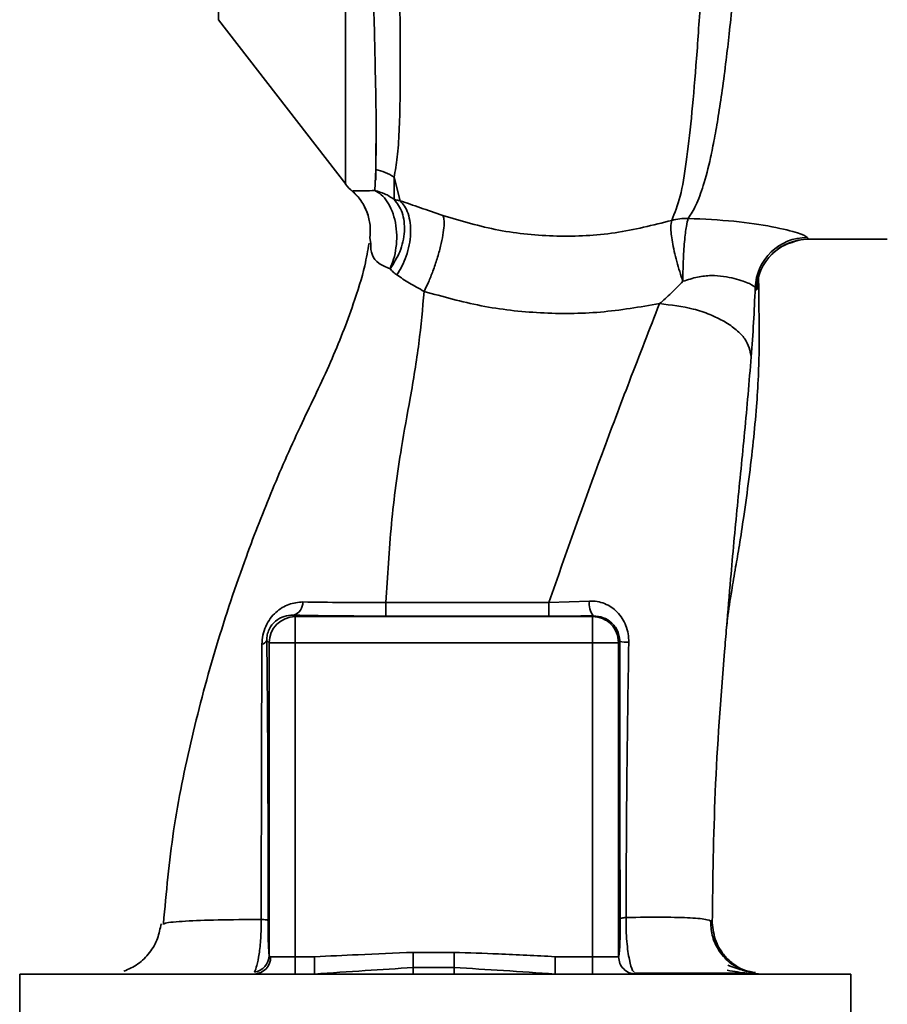
# Paper-space layout 'Blatt1' of a CAD drawing. Units: millimetres. Extents: x 0 to 5940, y 0 to 4200.
# Drawn here: x 3280 to 3330, y 2893 to 2950 of the extents above; entities that cross this region are included whole.
import ezdxf

# ---------------------------------------------------------------- set-up
doc = ezdxf.new("R2010")
doc.units = ezdxf.units.MM
doc.header["$LTSCALE"] = 10

psp = doc.layouts.new('Blatt1')

# ---------------------------------------------------------------- linework, layer by layer
at = {"color": 7, "linetype": 'Continuous', "lineweight": 35}
for p, q in [((3291.867, 2990.338), (3291.867, 2949.819)), ((3291.867, 2949.819), (3299.178, 2940.356)), ((3300.861, 2939.996), (3300.905, 2941.203)), ((3302.307, 2939.408), (3301.957, 2940.764)), ((3301.957, 2940.764), (3301.963, 2939.493)), ((3300.613, 2936.946), (3300.562, 2937.269)), ((3325.804, 2937.2), (3330.332, 2937.2)), ((3310.861, 2916.316), (3313.198, 2916.396)), ((3296.186, 2915.587), (3296.273, 2915.5)), ((3296.273, 2915.5), (3313.376, 2915.5)), ((3313.417, 2915.542), (3313.376, 2915.5)), ((3313.376, 2914.001), (3313.376, 2915.5)), ((3294.638, 2914.137), (3294.774, 2914.001)), ((3294.774, 2914.001), (3296.273, 2914.001)), ((3294.774, 2896.027), (3294.774, 2914.001)), ((3296.273, 2895.95), (3296.273, 2914.001)), ((3296.273, 2914.001), (3313.376, 2914.001)), ((3313.376, 2895.95), (3313.376, 2914.001)), ((3314.875, 2914.001), (3313.376, 2914.001)), ((3314.875, 2914.001), (3314.941, 2914.068)), ((3314.875, 2914.001), (3314.875, 2895.95)), ((3288.648, 2897.813), (3288.734, 2897.847)), ((3305.407, 2896.2), (3303.062, 2896.2)), ((3296.273, 2895.95), (3294.859, 2895.95)), ((3296.273, 2895.95), (3297.39, 2895.95)), ((3296.273, 2894.95), (3296.273, 2895.95)), ((3297.39, 2895.95), (3297.39, 2894.95)), ((3313.376, 2895.95), (3311.216, 2895.95)), ((3311.216, 2895.95), (3311.216, 2894.95)), ((3313.376, 2894.95), (3313.376, 2895.95)), ((3314.875, 2895.95), (3313.376, 2895.95)), ((3280.423, 2894.95), (3280.423, 2891.475)), ((3280.423, 2894.95), (3304.324, 2894.95)), ((3305.407, 2895.325), (3303.062, 2895.325)), ((3304.324, 2894.95), (3328.226, 2894.95)), ((3328.226, 2891.475), (3328.226, 2894.95))]:
    psp.add_line(p, q, dxfattribs=at)
at = {"color": 7, "linetype": 'Continuous', "lineweight": 35, "flags": 128}
for points in [[(3301.489, 2916.315), (3306.742, 2916.315), (3310.861, 2916.316)], [(3301.491, 2915.53), (3306.74, 2915.531), (3310.864, 2915.531)]]:
    psp.add_lwpolyline(points, dxfattribs=at)
at = {"color": 7, "linetype": 'Continuous', "lineweight": 35}
for centre, radius, start, end in [((3300.252, 2938.159), 3.113, 56.7734, 77.8774), ((3301.544, 2942.2), 3, 217.6872, 229.0072), ((3325.733, 2934.299), 3.002, 90.0596, 177.6693), ((3325.805, 2934.2), 3, 90.0077, 178.4452), ((3314.366, 2916.24), 1.178, 172.4168, 216.3851), ((3295.933, 2916.328), 0.783, 288.8209, 1.0294), ((3376.135, 2916.166), 74.646, 179.88576, 180.48821), ((3386.247, 2916.167), 75.386, 179.88694, 180.4833), ((3296.275, 2913.999), 1.501, 90.0817, 179.9183), ((3294.296, 2914.277), 0.369, 279.4782, 337.7052), ((3315.389, 2916.3), 2.277, 258.6499, 271.7946), ((3293.782, 2896.047), 0.992, 278.4047, 358.8504), ((3293.887, 2895.922), 0.973, 271.745, 1.6447)]:
    psp.add_arc(centre, radius, start, end, dxfattribs=at)
for points, knots in [([(3322.357, 3015.561), (3322.353, 3015.546), (3322.32, 3015.411), (3322.248, 3014.554), (3322.143, 3012.972), (3322.033, 3010.742), (3321.885, 3007.94), (3321.77, 3004.712), (3321.599, 3000.971), (3321.477, 2996.874), (3321.297, 2992.441), (3321.12, 2987.763), (3320.985, 2982.912), (3320.784, 2977.966), (3320.597, 2973), (3320.407, 2968.091), (3320.211, 2963.324), (3320.006, 2958.775), (3319.793, 2954.513), (3319.57, 2950.605), (3319.33, 2947.111), (3319.066, 2944.082), (3318.775, 2941.572), (3318.447, 2939.565), (3318.103, 2938.706), (3317.931, 2938.278)], [0, 0, 0, 0, 0.005692, 0.051948, 0.098118, 0.144097, 0.190059, 0.236067, 0.28166, 0.327558, 0.372895, 0.418687, 0.464009, 0.509238, 0.554517, 0.599659, 0.644666, 0.689553, 0.734335, 0.778986, 0.823495, 0.867894, 0.912145, 0.956199, 1, 1, 1, 1]), ([(3318.884, 2938.394), (3319.034, 2938.634), (3319.36, 2939.157), (3319.773, 2940.302), (3320.115, 2941.618), (3320.393, 2942.995), (3320.616, 2944.284), (3320.84, 2945.783), (3321.048, 2947.372), (3321.241, 2949.033), (3321.419, 2950.756), (3321.603, 2952.707), (3321.799, 2954.993), (3322.003, 2957.6), (3322.21, 2960.498), (3322.382, 2963.116), (3322.528, 2965.485), (3322.656, 2967.671), (3322.799, 2970.197), (3322.944, 2972.833), (3323.087, 2975.477), (3323.227, 2978.065), (3323.353, 2980.427), (3323.463, 2982.576), (3323.546, 2984.437), (3323.617, 2986.261), (3323.69, 2988.028), (3323.777, 2989.831), (3323.888, 2991.865), (3324.004, 2993.916), (3324.1, 2995.986), (3324.178, 2997.902), (3324.271, 2999.712), (3324.372, 3001.37), (3324.457, 3002.837), (3324.517, 3004.226), (3324.576, 3005.447), (3324.626, 3006.303), (3324.674, 3007.045), (3324.713, 3007.607), (3324.755, 3008.194), (3324.784, 3008.601), (3324.827, 3009.189), (3324.885, 3010.029), (3324.965, 3011.135), (3325.051, 3012.155), (3325.137, 3012.938), (3325.217, 3013.44), (3325.28, 3013.692), (3325.316, 3013.673), (3325.329, 3013.666)], [0, 0, 0, 0, 0.0246022, 0.0535928, 0.0869856, 0.1067048, 0.1277682, 0.1501763, 0.1739297, 0.1933546, 0.2143172, 0.2368176, 0.2608558, 0.2895445, 0.3185135, 0.3477631, 0.3652323, 0.3855408, 0.4086881, 0.434674, 0.4572858, 0.4803276, 0.5048039, 0.5215799, 0.5393108, 0.5563415, 0.5726863, 0.5895495, 0.6084856, 0.6327667, 0.6519355, 0.6736596, 0.6953841, 0.7138514, 0.7331899, 0.7507838, 0.7692148, 0.7848718, 0.7893554, 0.8040116, 0.8123256, 0.8195682, 0.8257391, 0.8447534, 0.8691861, 0.9003164, 0.9292775, 0.9560691, 0.9847714, 1, 1, 1, 1]), ([(3300.625, 2958.348), (3300.666, 2956.41), (3300.749, 2952.534), (3300.86, 2947.706), (3300.948, 2943.723), (3300.919, 2942.043), (3300.905, 2941.203)], [0, 0, 0, 0, 0.25018, 0.500188, 0.750117, 1, 1, 1, 1]), ([(3301.957, 2940.764), (3302.026, 2941.13), (3302.163, 2941.862), (3302.291, 2943.861), (3302.337, 2947.078), (3302.281, 2951.953), (3302.206, 2955.891), (3302.168, 2957.864)], [0, 0, 0, 0, 0.124697, 0.249346, 0.498802, 0.748883, 1, 1, 1, 1]), ([(3300.917, 2942.706), (3300.917, 2942.372), (3300.917, 2941.614), (3300.917, 2940.963), (3300.917, 2940.599)], [0, 0, 0, 0, 0.439843, 1, 1, 1, 1]), ([(3299.569, 2939.96), (3299.622, 2939.977), (3299.7, 2940.001), (3300.195, 2939.968), (3300.648, 2939.987), (3300.861, 2939.996)], [0, 0, 0, 0, 0.5348071, 0.7806581, 1, 1, 1, 1]), ([(3299.569, 2939.96), (3299.571, 2939.952), (3299.574, 2939.94), (3299.576, 2939.937), (3299.576, 2939.935)], [0, 0, 0, 0, 0.560028, 1, 1, 1, 1]), ([(3299.569, 2939.96), (3299.745, 2939.786), (3300.102, 2939.432), (3300.306, 2938.974), (3300.409, 2938.741)], [0, 0, 0, 0, 0.492139, 1, 1, 1, 1]), ([(3299.575, 2939.938), (3299.768, 2939.746), (3300.162, 2939.355), (3300.362, 2938.839), (3300.465, 2938.576)], [0, 0, 0, 0, 0.490087, 1, 1, 1, 1]), ([(3301.963, 2939.493), (3301.785, 2939.609), (3301.443, 2939.831), (3301.05, 2939.942), (3300.861, 2939.996)], [0, 0, 0, 0, 0.520577, 1, 1, 1, 1]), ([(3301.726, 2935.495), (3301.8, 2935.677), (3301.954, 2936.056), (3302.087, 2936.72), (3302.128, 2937.438), (3302.051, 2938.162), (3301.862, 2938.823), (3301.579, 2939.364), (3301.241, 2939.769), (3300.984, 2939.922), (3300.861, 2939.996)], [0, 0, 0, 0, 0.113201, 0.235941, 0.365979, 0.499999, 0.63402, 0.764058, 0.886798, 1, 1, 1, 1]), ([(3301.963, 2939.493), (3302.138, 2939.258), (3302.408, 2938.895), (3302.551, 2938.22), (3302.57, 2937.652), (3302.482, 2937.06), (3302.255, 2936.304), (3301.934, 2935.814), (3301.726, 2935.495)], [0, 0, 0, 0, 0.2392367, 0.3682, 0.4999584, 0.6317231, 0.7607043, 1, 1, 1, 1]), ([(3302.307, 2939.408), (3302.245, 2939.421), (3302.117, 2939.448), (3302.015, 2939.478), (3301.963, 2939.493)], [0, 0, 0, 0, 0.487081, 1, 1, 1, 1]), ([(3302.307, 2939.407), (3302.396, 2939.311), (3302.581, 2939.113), (3302.779, 2938.68), (3302.902, 2938.144), (3302.926, 2937.526), (3302.846, 2936.872), (3302.67, 2936.233), (3302.426, 2935.646), (3302.218, 2935.311), (3302.117, 2935.149)], [0, 0, 0, 0, 0.114824, 0.237947, 0.367296, 0.5, 0.632704, 0.762053, 0.885176, 1, 1, 1, 1]), ([(3304.762, 2938.564), (3304.323, 2938.716), (3303.427, 2939.026), (3302.685, 2939.278), (3302.307, 2939.407)], [0, 0, 0, 0, 0.4905361, 1, 1, 1, 1]), ([(3300.409, 2938.741), (3300.482, 2938.496), (3300.625, 2938.015), (3300.583, 2937.515), (3300.562, 2937.269)], [0, 0, 0, 0, 0.507865, 1, 1, 1, 1]), ([(3303.688, 2934.199), (3303.771, 2934.373), (3303.946, 2934.736), (3304.203, 2935.381), (3304.444, 2936.087), (3304.644, 2936.8), (3304.78, 2937.449), (3304.841, 2937.975), (3304.838, 2938.359), (3304.787, 2938.498), (3304.762, 2938.564)], [0, 0, 0, 0, 0.112383, 0.23492, 0.365304, 0.499997, 0.634691, 0.765076, 0.887615, 1, 1, 1, 1]), ([(3317.931, 2938.278), (3316.853, 2938.006), (3314.701, 2937.464), (3311.31, 2937.301), (3307.933, 2937.623), (3305.822, 2938.249), (3304.763, 2938.564)], [0, 0, 0, 0, 0.250236, 0.499302, 0.748566, 1, 1, 1, 1]), ([(3318.57, 2934.777), (3318.509, 2934.962), (3318.384, 2935.339), (3318.216, 2935.927), (3318.073, 2936.507), (3317.965, 2937.045), (3317.899, 2937.504), (3317.862, 2937.983), (3317.904, 2938.162), (3317.931, 2938.278)], [0, 0, 0, 0, 0.12411, 0.253674, 0.386232, 0.518956, 0.649001, 0.773848, 1, 1, 1, 1]), ([(3318.57, 2934.777), (3318.575, 2935.158), (3318.582, 2935.741), (3318.623, 2936.511), (3318.664, 2937.066), (3318.714, 2937.55), (3318.786, 2938.068), (3318.846, 2938.265), (3318.884, 2938.393)], [0, 0, 0, 0, 0.2437664, 0.3738236, 0.5057756, 0.6368851, 0.7645166, 1, 1, 1, 1]), ([(3318.884, 2938.394), (3319.782, 2938.351), (3321.559, 2938.268), (3323.78, 2937.923), (3325.361, 2937.541), (3325.608, 2937.381), (3325.73, 2937.302)], [0, 0, 0, 0, 0.2585086, 0.5117387, 0.7582577, 1, 1, 1, 1]), ([(3300.521, 2936.975), (3300.446, 2936.545), (3300.25, 2935.42), (3299.53, 2933.139), (3298.339, 2930.075), (3296.591, 2926.548), (3294.944, 2922.846), (3293.278, 2918.571), (3291.69, 2913.828), (3290.283, 2908.561), (3289.181, 2903.223), (3288.853, 2899.633), (3288.69, 2897.851)], [0, 0, 0, 0, 0.037265, 0.097652, 0.186574, 0.279007, 0.379235, 0.478107, 0.607991, 0.73783, 0.869841, 1, 1, 1, 1]), ([(3301.726, 2935.495), (3301.494, 2935.594), (3301.011, 2935.8), (3300.625, 2936.343), (3300.618, 2936.725), (3300.613, 2936.946)], [0, 0, 0, 0, 0.278055, 0.580865, 1, 1, 1, 1]), ([(3323.645, 2936.279), (3323.815, 2936.453), (3324.162, 2936.807), (3324.894, 2937.035), (3325.267, 2937.151)], [0, 0, 0, 0, 0.490181, 1, 1, 1, 1]), ([(3325.73, 2937.302), (3325.744, 2937.269), (3325.769, 2937.21), (3325.793, 2937.203), (3325.804, 2937.2)], [0, 0, 0, 0, 0.559993, 1, 1, 1, 1]), ([(3302.117, 2935.15), (3302.045, 2935.203), (3301.899, 2935.312), (3301.784, 2935.433), (3301.726, 2935.495)], [0, 0, 0, 0, 0.490878, 1, 1, 1, 1]), ([(3302.117, 2935.149), (3302.351, 2934.99), (3302.81, 2934.679), (3303.399, 2934.357), (3303.688, 2934.199)], [0, 0, 0, 0, 0.509367, 1, 1, 1, 1]), ([(3322.733, 2934.421), (3322.662, 2934.488), (3322.52, 2934.621), (3321.741, 2934.899), (3320.928, 2935.074), (3320.209, 2935.129), (3319.401, 2935.046), (3318.853, 2934.869), (3318.57, 2934.777)], [0, 0, 0, 0, 0.244618, 0.490049, 0.613034, 0.736426, 0.863582, 1, 1, 1, 1]), ([(3321.088, 2914.881), (3321.106, 2915.046), (3321.18, 2915.749), (3321.352, 2916.851), (3321.58, 2918.207), (3321.83, 2919.625), (3322.091, 2921.36), (3322.379, 2923.433), (3322.62, 2925.49), (3322.803, 2927.391), (3322.903, 2928.969), (3322.944, 2930.146), (3322.966, 2931.278), (3322.952, 2932.816), (3322.937, 2934.154), (3322.928, 2934.943), (3322.926, 2935.115)], [0, 0, 0, 0, 0.037169, 0.1581126, 0.2513557, 0.3241556, 0.4057237, 0.5041299, 0.6048991, 0.6953707, 0.7660738, 0.7959502, 0.8241124, 0.8861611, 0.9751177, 1, 1, 1, 1]), ([(3322.806, 2934.281), (3322.833, 2934.303), (3322.888, 2934.347), (3322.927, 2934.659), (3322.922, 2935.028), (3322.92, 2935.115)], [0, 0, 0, 0, 0.433752, 0.866247, 1, 1, 1, 1]), ([(3317.229, 2933.495), (3317.454, 2933.691), (3317.914, 2934.092), (3318.348, 2934.546), (3318.57, 2934.777)], [0, 0, 0, 0, 0.489425, 1, 1, 1, 1]), ([(3301.489, 2916.315), (3301.579, 2917.825), (3301.76, 2920.83), (3302.269, 2924.734), (3302.922, 2928.186), (3303.424, 2931.244), (3303.6, 2933.214), (3303.687, 2934.199)], [0, 0, 0, 0, 0.242472, 0.482687, 0.640941, 0.820361, 1, 1, 1, 1]), ([(3303.688, 2934.199), (3304.771, 2933.895), (3306.946, 2933.284), (3310.374, 2932.904), (3313.838, 2932.916), (3316.099, 2933.302), (3317.228, 2933.494)], [0, 0, 0, 0, 0.248657, 0.498914, 0.749801, 1, 1, 1, 1]), ([(3322.503, 2930.44), (3322.55, 2931.09), (3322.646, 2932.394), (3322.704, 2933.744), (3322.733, 2934.421)], [0, 0, 0, 0, 0.498278, 1, 1, 1, 1]), ([(3322.733, 2934.421), (3322.747, 2934.381), (3322.772, 2934.309), (3322.796, 2934.29), (3322.806, 2934.281)], [0, 0, 0, 0, 0.560267, 1, 1, 1, 1]), ([(3310.861, 2916.316), (3311.87, 2919.174), (3313.384, 2923.462), (3315.569, 2929.241), (3316.655, 2932.024), (3317.228, 2933.494)], [0, 0, 0, 0, 0.485441, 0.728216, 1, 1, 1, 1]), ([(3317.229, 2933.495), (3317.891, 2933.416), (3318.91, 2933.296), (3320.139, 2932.879), (3320.985, 2932.474), (3321.666, 2931.994), (3322.324, 2931.319), (3322.432, 2930.786), (3322.503, 2930.44)], [0, 0, 0, 0, 0.239375, 0.368312, 0.500009, 0.631705, 0.760639, 1, 1, 1, 1]), ([(3321.085, 2914.881), (3321.162, 2915.811), (3321.354, 2918.14), (3321.699, 2921.888), (3322.143, 2926.155), (3322.381, 2928.999), (3322.503, 2930.44)], [0, 0, 0, 0, 0.179162, 0.448703, 0.720566, 1, 1, 1, 1]), ([(3313.198, 2916.396), (3313.346, 2916.393), (3313.643, 2916.387), (3314.071, 2916.261), (3314.465, 2916.055), (3314.811, 2915.766), (3315.098, 2915.406), (3315.31, 2914.983), (3315.443, 2914.514), (3315.455, 2914.188), (3315.461, 2914.024)], [0, 0, 0, 0, 0.1220011, 0.2433791, 0.3650269, 0.4878007, 0.612385, 0.7392541, 0.8686596, 1, 1, 1, 1]), ([(3294.357, 2913.912), (3294.368, 2914.085), (3294.389, 2914.431), (3294.561, 2914.949), (3294.824, 2915.399), (3295.253, 2915.871), (3295.885, 2916.266), (3296.441, 2916.317), (3296.716, 2916.342)], [0, 0, 0, 0, 0.129882, 0.259893, 0.387986, 0.514349, 0.759532, 1, 1, 1, 1]), ([(3296.716, 2916.342), (3297.461, 2916.332), (3298.945, 2916.31), (3300.643, 2916.314), (3301.489, 2916.315)], [0, 0, 0, 0, 0.50183, 1, 1, 1, 1]), ([(3294.638, 2914.137), (3294.641, 2914.241), (3294.646, 2914.395), (3294.706, 2914.614), (3294.788, 2914.823), (3294.937, 2915.055), (3295.227, 2915.338), (3295.632, 2915.542), (3295.99, 2915.593), (3296.175, 2915.587), (3296.186, 2915.587)], [0, 0, 0, 0, 0.114927, 0.169518, 0.224003, 0.336882, 0.460116, 0.725334, 0.984104, 1, 1, 1, 1]), ([(3296.186, 2915.587), (3297.115, 2915.569), (3298.775, 2915.537), (3300.661, 2915.532), (3301.491, 2915.53)], [0, 0, 0, 0, 0.559672, 1, 1, 1, 1]), ([(3313.417, 2915.542), (3312.945, 2915.538), (3312.101, 2915.533), (3311.242, 2915.532), (3310.864, 2915.531)], [0, 0, 0, 0, 0.560125, 1, 1, 1, 1]), ([(3313.417, 2915.542), (3313.613, 2915.523), (3314.005, 2915.485), (3314.429, 2915.209), (3314.687, 2914.912), (3314.832, 2914.649), (3314.925, 2914.367), (3314.936, 2914.165), (3314.941, 2914.068)], [0, 0, 0, 0, 0.255092, 0.50918, 0.643262, 0.75783, 0.882209, 1, 1, 1, 1]), ([(3320.263, 2897.911), (3320.295, 2900.402), (3320.362, 2905.542), (3320.777, 2911.247), (3321.046, 2914.422), (3321.085, 2914.881)], [0, 0, 0, 0, 0.445929, 0.919859, 1, 1, 1, 1]), ([(3294.71, 2898.043), (3294.712, 2899.567), (3294.715, 2902.615), (3294.7, 2906.846), (3294.676, 2910.709), (3294.651, 2912.994), (3294.638, 2914.137)], [0, 0, 0, 0, 0.27999, 0.559987, 0.780012, 1, 1, 1, 1]), ([(3294.318, 2898.09), (3294.32, 2899.872), (3294.323, 2903.436), (3294.333, 2908.768), (3294.349, 2912.2), (3294.357, 2913.912)], [0, 0, 0, 0, 0.333582, 0.667367, 1, 1, 1, 1]), ([(3314.941, 2914.068), (3314.94, 2911.082), (3314.937, 2905.75), (3314.957, 2900.452), (3314.966, 2898.12)], [0, 0, 0, 0, 0.559911, 1, 1, 1, 1]), ([(3315.461, 2914.024), (3315.418, 2911.387), (3315.333, 2906.102), (3315.314, 2900.841), (3315.304, 2898.206)], [0, 0, 0, 0, 0.498941, 1, 1, 1, 1]), ([(3288.554, 2897.843), (3288.501, 2897.558), (3288.394, 2896.974), (3287.926, 2896.16), (3287.251, 2895.483), (3286.697, 2895.237), (3286.421, 2895.114)], [0, 0, 0, 0, 0.238527, 0.48954, 0.746016, 1, 1, 1, 1]), ([(3288.734, 2897.847), (3288.757, 2897.858), (3288.887, 2897.921), (3289.897, 2897.995), (3291.698, 2898.072), (3293.445, 2898.084), (3294.318, 2898.09)], [0, 0, 0, 0, 0.066405, 0.37787, 0.689198, 1, 1, 1, 1]), ([(3293.927, 2895.066), (3293.975, 2895.177), (3294.071, 2895.4), (3294.203, 2896.078), (3294.284, 2896.839), (3294.317, 2897.539), (3294.318, 2897.905), (3294.318, 2898.09)], [0, 0, 0, 0, 0.23999, 0.48406, 0.737186, 0.868013, 1, 1, 1, 1]), ([(3294.318, 2898.09), (3294.373, 2898.087), (3294.484, 2898.081), (3294.606, 2898.069), (3294.689, 2898.056), (3294.703, 2898.048), (3294.71, 2898.043)], [0, 0, 0, 0, 0.246914, 0.499976, 0.753049, 1, 1, 1, 1]), ([(3294.774, 2896.027), (3294.765, 2896.112), (3294.746, 2896.279), (3294.725, 2896.779), (3294.712, 2897.391), (3294.711, 2897.826), (3294.71, 2898.043)], [0, 0, 0, 0, 0.280888, 0.560563, 0.780464, 1, 1, 1, 1]), ([(3314.966, 2898.12), (3314.966, 2897.961), (3314.967, 2897.641), (3314.958, 2897.042), (3314.939, 2896.458), (3314.908, 2896.032), (3314.886, 2895.977), (3314.875, 2895.95)], [0, 0, 0, 0, 0.125034, 0.250349, 0.499547, 0.749624, 1, 1, 1, 1]), ([(3314.966, 2898.12), (3314.973, 2898.128), (3314.985, 2898.144), (3315.056, 2898.167), (3315.16, 2898.188), (3315.256, 2898.2), (3315.304, 2898.206)], [0, 0, 0, 0, 0.247399, 0.5, 0.752601, 1, 1, 1, 1]), ([(3315.304, 2898.206), (3315.303, 2897.967), (3315.301, 2897.493), (3315.344, 2896.822), (3315.41, 2896.239), (3315.52, 2895.624), (3315.649, 2895.158), (3315.743, 2895.083), (3315.774, 2895.059)], [0, 0, 0, 0, 0.153945, 0.305495, 0.451915, 0.594427, 0.869841, 1, 1, 1, 1]), ([(3315.304, 2898.206), (3316.047, 2898.214), (3317.533, 2898.229), (3319.086, 2898.188), (3320.095, 2898.092), (3320.207, 2897.971), (3320.263, 2897.911)], [0, 0, 0, 0, 0.250055, 0.49997, 0.749869, 1, 1, 1, 1]), ([(3322.042, 2895.16), (3321.764, 2895.302), (3321.202, 2895.588), (3320.589, 2896.318), (3320.21, 2897.161), (3320.18, 2897.755), (3320.166, 2898.041)], [0, 0, 0, 0, 0.255791, 0.515788, 0.767334, 1, 1, 1, 1]), ([(3320.263, 2897.911), (3320.307, 2897.537), (3320.375, 2896.961), (3320.753, 2896.273), (3321.139, 2895.798), (3321.619, 2895.421), (3322.15, 2895.122), (3322.545, 2895.073), (3322.74, 2895.048)], [0, 0, 0, 0, 0.270544, 0.416002, 0.564491, 0.71298, 0.858438, 1, 1, 1, 1]), ([(3294.774, 2896.027), (3294.779, 2896.005), (3294.789, 2895.957), (3294.835, 2895.952), (3294.859, 2895.95)], [0, 0, 0, 0, 0.475985, 1, 1, 1, 1]), ([(3303.062, 2896.2), (3302.003, 2896.154), (3300.113, 2896.071), (3298.222, 2895.987), (3297.39, 2895.95)], [0, 0, 0, 0, 0.559986, 1, 1, 1, 1]), ([(3303.062, 2895.325), (3303.062, 2895.373), (3303.062, 2895.471), (3303.062, 2895.687), (3303.062, 2895.935), (3303.062, 2896.113), (3303.062, 2896.2)], [0, 0, 0, 0, 0.245515, 0.5, 0.754485, 1, 1, 1, 1]), ([(3311.216, 2895.95), (3310.132, 2896.005), (3308.196, 2896.105), (3306.259, 2896.171), (3305.407, 2896.2)], [0, 0, 0, 0, 0.559998, 1, 1, 1, 1]), ([(3305.407, 2895.325), (3305.407, 2895.373), (3305.407, 2895.471), (3305.407, 2895.686), (3305.407, 2895.935), (3305.407, 2896.113), (3305.407, 2896.2)], [0, 0, 0, 0, 0.245517, 0.500003, 0.754488, 1, 1, 1, 1]), ([(3315.874, 2894.95), (3315.743, 2894.965), (3315.481, 2894.995), (3315.151, 2895.226), (3314.92, 2895.556), (3314.89, 2895.819), (3314.875, 2895.95)], [0, 0, 0, 0, 0.25, 0.5, 0.75, 1, 1, 1, 1]), ([(3322.73, 2894.997), (3322.525, 2895.039), (3322.121, 2895.123), (3321.48, 2895.345), (3321.164, 2895.454)], [0, 0, 0, 0, 0.506271, 1, 1, 1, 1]), ([(3303.062, 2895.325), (3302.136, 2895.268), (3300.236, 2895.152), (3298.355, 2895.018), (3297.39, 2894.95)], [0, 0, 0, 0, 0.487326, 1, 1, 1, 1]), ([(3303.062, 2894.95), (3303.062, 2894.965), (3303.062, 2894.996), (3303.062, 2895.213), (3303.062, 2895.325)], [0, 0, 0, 0, 0.4830916, 1, 1, 1, 1]), ([(3305.407, 2894.95), (3305.407, 2894.965), (3305.407, 2894.996), (3305.407, 2895.213), (3305.407, 2895.325)], [0, 0, 0, 0, 0.483095, 1, 1, 1, 1]), ([(3311.216, 2894.95), (3310.229, 2895.019), (3308.302, 2895.153), (3306.356, 2895.269), (3305.407, 2895.325)], [0, 0, 0, 0, 0.5120535, 1, 1, 1, 1]), ([(3315.767, 2895.002), (3316.471, 2895.002), (3317.983, 2895.003), (3319.825, 2895.004), (3321.363, 2895.004), (3321.947, 2895.003), (3322.238, 2895.003)], [0, 0, 0, 0, 0.2253941, 0.4835991, 0.7417708, 1, 1, 1, 1]), ([(3321.12, 2895.171), (3321.524, 2895.101), (3322.226, 2894.98), (3322.712, 2894.968), (3322.919, 2894.963)], [0, 0, 0, 0, 0.574038, 1, 1, 1, 1])]:
    psp.add_open_spline(points, degree=3, knots=knots, dxfattribs=at)
for points in [[(3299.17, 2965.455), (3299.17, 2963.683), (3299.17, 2960.14), (3299.17, 2955.287), (3299.17, 2950.931), (3299.17, 2947.209), (3299.17, 2944.206), (3299.17, 2942.02), (3299.17, 2940.626), (3299.17, 2940.452), (3299.17, 2940.366)], [(3317.931, 2938.278), (3318.087, 2938.317), (3318.398, 2938.394), (3318.722, 2938.394), (3318.884, 2938.394)], [(3296.273, 2915.5), (3296.273, 2915.472), (3296.273, 2915.415), (3296.273, 2915.066), (3296.273, 2914.578), (3296.273, 2914.193), (3296.273, 2914.001)], [(3313.376, 2915.5), (3313.572, 2915.477), (3313.965, 2915.432), (3314.46, 2915.085), (3314.807, 2914.59), (3314.852, 2914.197), (3314.875, 2914.001)]]:
    psp.add_open_spline(points, degree=3, dxfattribs=at)

doc.saveas('drawing.dxf')
